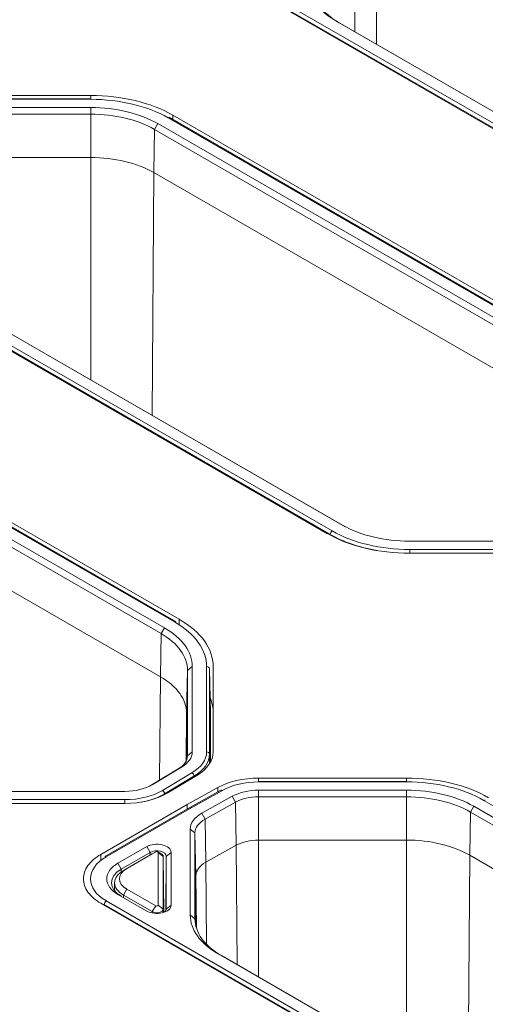
# Model space of a CAD drawing. Units: millimetres. Extents: x 0 to 1189, y 0 to 841.
# Drawn here: x 545 to 557, y 141 to 167 of the extents above; entities that cross this region are included whole.
import ezdxf

# ---------------------------------------------------------------- set-up
doc = ezdxf.new("R2010")
doc.units = ezdxf.units.MM
doc.header["$LTSCALE"] = 0.2
doc.layers.add('1', color=7, linetype='Continuous', true_color=0xffffff)

msp = doc.modelspace()

# ---------------------------------------------------------------- linework, layer by layer
at = {"layer": '1', "color": 7, "linetype": 'Continuous', "lineweight": 13}
for p, q in [((554.626, 169.817), (554.626, 166.218)), ((554.626, 169.817), (554.626, 166.218)), ((554.062, 166.544), (554.038, 169.679)), ((554.062, 166.544), (554.038, 169.679)), ((550.629, 168.217), (564.852, 160.005)), ((550.629, 168.217), (564.852, 160.005)), ((564.799, 159.914), (550.576, 168.126)), ((564.799, 159.914), (550.576, 168.126)), ((553.65, 166.782), (553.561, 166.831)), ((553.65, 166.782), (553.561, 166.831)), ((547.124, 164.772), (543.242, 164.772)), ((547.124, 164.772), (543.242, 164.772)), ((547.124, 164.873), (547.124, 164.786)), ((547.124, 164.786), (547.124, 164.772)), ((547.124, 164.786), (547.124, 164.772)), ((547.124, 164.382), (547.124, 164.555)), ((547.124, 164.382), (547.124, 164.555)), ((547.124, 164.382), (547.124, 163.244)), ((547.124, 164.382), (547.124, 163.244)), ((560.71, 157.614), (549.154, 164.286)), ((560.71, 157.614), (549.154, 164.286)), ((549.278, 164.358), (549.278, 164.24)), ((548.8, 163.981), (548.888, 164.133)), ((548.8, 163.981), (548.888, 164.133)), ((548.8, 163.981), (548.783, 162.847)), ((548.8, 163.981), (548.783, 162.847)), ((547.124, 157.404), (547.124, 163.244)), ((547.124, 157.404), (547.124, 163.244)), ((548.783, 162.847), (548.735, 156.474)), ((548.783, 162.847), (548.735, 156.474)), ((553.414, 153.342), (539.191, 161.553)), ((553.414, 153.342), (539.191, 161.553)), ((539.244, 161.644), (553.467, 153.432)), ((539.244, 161.644), (553.467, 153.432)), ((549.326, 151.041), (537.77, 157.713)), ((549.326, 151.041), (537.77, 157.713)), ((553.733, 153.586), (553.797, 153.551)), ((553.733, 153.586), (553.797, 153.551)), ((553.414, 153.342), (553.414, 153.322)), ((553.414, 153.342), (553.414, 153.322)), ((555.498, 152.846), (555.498, 152.947)), ((555.498, 152.947), (559.407, 152.947)), ((555.498, 152.846), (555.498, 152.947)), ((555.498, 152.947), (559.407, 152.947)), ((549.45, 151.113), (549.45, 150.97)), ((549.06, 150.888), (548.972, 150.736)), ((549.06, 150.888), (548.972, 150.736)), ((548.972, 150.736), (548.955, 149.602)), ((548.972, 150.736), (548.955, 149.602)), ((549.791, 149.869), (549.666, 149.769)), ((549.791, 149.869), (549.666, 149.769)), ((550.167, 147.628), (550.167, 149.869)), ((550.167, 147.628), (550.167, 149.869)), ((550.242, 149.809), (550.242, 147.568)), ((550.242, 149.809), (550.242, 147.568)), ((548.934, 146.887), (548.955, 149.602)), ((548.934, 146.887), (548.955, 149.602)), ((549.666, 149.769), (549.642, 148.644)), ((549.666, 149.769), (549.642, 148.644)), ((549.642, 148.644), (549.628, 147.382)), ((549.642, 148.644), (549.628, 147.382)), ((549.791, 147.628), (549.666, 147.528)), ((549.791, 147.628), (549.666, 147.528)), ((550.242, 147.568), (550.247, 147.32)), ((550.242, 147.568), (550.247, 147.32)), ((549.512, 147.229), (549.422, 147.179)), ((549.512, 147.229), (549.422, 147.179)), ((549.009, 146.616), (549.782, 147.078)), ((549.009, 146.616), (549.782, 147.078)), ((549.836, 146.988), (549.063, 146.526)), ((549.836, 146.988), (549.063, 146.526)), ((549.836, 146.988), (549.836, 146.965)), ((549.836, 146.988), (549.836, 146.965)), ((551.533, 146.94), (551.533, 146.853)), ((555.414, 146.94), (555.414, 146.853)), ((548.739, 146.767), (548.689, 146.739)), ((548.739, 146.767), (548.689, 146.739)), ((550.459, 146.69), (550.459, 146.574)), ((551.533, 146.853), (551.533, 146.839)), ((551.533, 146.853), (551.533, 146.839)), ((555.414, 146.839), (551.533, 146.839)), ((555.414, 146.839), (551.533, 146.839)), ((555.414, 146.853), (555.414, 146.839)), ((555.414, 146.853), (555.414, 146.839)), ((549.063, 146.526), (549.063, 146.506)), ((549.063, 146.526), (549.063, 146.506)), ((550.58, 146.617), (549.78, 146.171)), ((550.58, 146.617), (549.78, 146.171)), ((550.928, 146.309), (550.841, 146.461)), ((550.928, 146.309), (550.841, 146.461)), ((551.533, 146.45), (551.533, 146.622)), ((551.533, 146.45), (551.533, 146.622)), ((551.533, 146.45), (551.533, 145.312)), ((551.533, 146.45), (551.533, 145.312)), ((555.414, 146.45), (555.414, 146.622)), ((555.414, 146.45), (555.414, 146.622)), ((555.414, 146.45), (555.414, 145.312)), ((555.414, 146.45), (555.414, 145.312)), ((544.113, 146.374), (548.023, 146.374)), ((544.113, 146.374), (548.023, 146.374)), ((549.78, 146.171), (547.535, 144.875)), ((549.78, 146.171), (547.535, 144.875)), ((548.023, 146.273), (548.023, 146.374)), ((548.023, 146.273), (548.023, 146.374)), ((550.928, 146.309), (550.945, 145.174)), ((550.928, 146.309), (550.945, 145.174)), ((557.091, 146.049), (557.179, 146.2)), ((557.091, 146.049), (557.179, 146.2)), ((569.001, 139.682), (557.445, 146.354)), ((569.001, 139.682), (557.445, 146.354)), ((550.128, 145.863), (550.041, 146.015)), ((550.128, 145.863), (550.041, 146.015)), ((557.091, 146.049), (557.074, 144.915)), ((557.091, 146.049), (557.074, 144.915)), ((550.128, 145.863), (550.144, 144.728)), ((550.128, 145.863), (550.144, 144.728)), ((549.862, 145.501), (549.737, 145.601)), ((549.862, 145.501), (549.737, 145.601)), ((549.862, 145.501), (549.886, 144.377)), ((549.862, 145.501), (549.886, 144.377)), ((548.595, 145.139), (548.683, 144.986)), ((548.595, 145.139), (548.683, 144.986)), ((550.968, 142.039), (550.945, 145.174)), ((550.968, 142.039), (550.945, 145.174)), ((551.533, 145.312), (551.533, 141.713)), ((551.533, 145.312), (551.533, 141.713)), ((555.414, 139.472), (555.414, 145.312)), ((555.414, 139.472), (555.414, 145.312)), ((547.394, 144.936), (547.394, 144.79)), ((548.684, 144.918), (548.683, 144.986)), ((548.684, 144.918), (548.683, 144.986)), ((548.899, 144.986), (549.027, 144.884)), ((549.094, 143.449), (549.11, 144.884)), ((549.094, 143.449), (549.11, 144.884)), ((549.235, 144.986), (549.11, 144.884)), ((549.235, 144.986), (549.11, 144.884)), ((557.074, 144.915), (557.026, 138.541)), ((557.074, 144.915), (557.026, 138.541)), ((547.926, 144.549), (547.838, 144.702)), ((547.926, 144.549), (547.838, 144.702)), ((550.144, 144.728), (550.16, 142.579)), ((550.144, 144.728), (550.16, 142.579)), ((547.927, 144.477), (547.926, 144.549)), ((547.927, 144.477), (547.926, 144.549)), ((548.075, 144.565), (547.985, 144.515)), ((549.901, 142.998), (549.886, 144.377)), ((549.901, 142.998), (549.886, 144.377)), ((547.985, 143.868), (548.075, 144.022)), ((547.985, 143.868), (547.985, 143.8)), ((547.482, 143.621), (547.481, 143.6)), ((547.482, 143.621), (547.481, 143.6)), ((561.705, 135.409), (547.482, 143.621)), ((561.705, 135.409), (547.482, 143.621)), ((547.535, 143.712), (561.758, 135.5)), ((547.535, 143.712), (561.758, 135.5)), ((548.742, 143.431), (548.832, 143.585)), ((549.027, 143.499), (548.899, 143.601)), ((549.11, 143.499), (549.235, 143.601)), ((549.11, 143.499), (549.235, 143.601)), ((548.742, 143.431), (548.742, 143.396)), ((549.862, 143.244), (549.737, 143.344)), ((549.862, 143.244), (549.737, 143.344)), ((550.556, 142.276), (550.468, 142.326)), ((550.556, 142.276), (550.468, 142.326))]:
    msp.add_line(p, q, dxfattribs=at)
at = {"layer": '1', "color": 3, "linetype": 'Continuous', "lineweight": 18}
for p, q in [((564.728, 159.934), (550.487, 168.156)), ((565.118, 160.159), (553.561, 166.831)), ((565.118, 160.159), (553.561, 166.831)), ((553.65, 166.782), (565.193, 160.117)), ((553.65, 166.782), (565.193, 160.117)), ((543.242, 164.873), (547.124, 164.873)), ((547.124, 164.786), (543.242, 164.786)), ((547.124, 164.786), (543.242, 164.786)), ((543.242, 164.555), (547.124, 164.555)), ((543.242, 164.555), (547.124, 164.555)), ((547.124, 164.382), (543.242, 164.382)), ((547.124, 164.382), (543.242, 164.382)), ((560.748, 157.618), (549.192, 164.29)), ((560.748, 157.618), (549.192, 164.29)), ((549.278, 164.358), (560.834, 157.686)), ((548.888, 164.133), (560.444, 157.461)), ((548.888, 164.133), (560.444, 157.461)), ((560.356, 157.309), (548.8, 163.981)), ((560.356, 157.309), (548.8, 163.981)), ((543.242, 163.244), (547.124, 163.244)), ((543.242, 163.244), (547.124, 163.244)), ((548.783, 162.847), (560.339, 156.175)), ((548.783, 162.847), (560.339, 156.175)), ((553.344, 153.361), (539.103, 161.583)), ((553.733, 153.586), (542.177, 160.258)), ((553.733, 153.586), (542.177, 160.258)), ((542.265, 160.209), (553.808, 153.544)), ((542.265, 160.209), (553.808, 153.544)), ((537.504, 157.56), (549.06, 150.888)), ((537.504, 157.56), (549.06, 150.888)), ((549.363, 151.045), (537.807, 157.717)), ((549.363, 151.045), (537.807, 157.717)), ((537.893, 157.785), (549.45, 151.113)), ((548.972, 150.736), (537.415, 157.409)), ((548.972, 150.736), (537.415, 157.409)), ((537.398, 156.274), (548.955, 149.602)), ((537.398, 156.274), (548.955, 149.602)), ((559.407, 153.164), (555.498, 153.164)), ((559.407, 153.164), (555.498, 153.164)), ((559.407, 152.846), (555.498, 152.846)), ((549.791, 149.869), (549.791, 147.628)), ((549.791, 149.869), (549.791, 147.628)), ((550.242, 149.809), (550.267, 148.644)), ((550.242, 149.809), (550.267, 148.644)), ((550.342, 149.869), (550.342, 147.628)), ((549.666, 147.528), (549.666, 149.769)), ((549.666, 147.528), (549.666, 149.769)), ((549.642, 148.644), (549.642, 147.41)), ((549.642, 148.644), (549.642, 147.41)), ((550.267, 147.353), (550.267, 148.644)), ((550.267, 147.353), (550.267, 148.644)), ((549.666, 147.528), (549.666, 147.515)), ((549.666, 147.528), (549.666, 147.515)), ((549.512, 147.229), (548.739, 146.767)), ((549.512, 147.229), (548.739, 146.767)), ((548.671, 146.73), (549.422, 147.179)), ((548.671, 146.73), (549.422, 147.179)), ((549.908, 147.008), (549.135, 146.546)), ((551.533, 146.94), (555.414, 146.94)), ((549.658, 146.243), (550.459, 146.69)), ((555.414, 146.853), (551.533, 146.853)), ((555.414, 146.853), (551.533, 146.853)), ((548.023, 146.591), (544.113, 146.591)), ((548.023, 146.591), (544.113, 146.591)), ((550.543, 146.621), (549.743, 146.175)), ((550.543, 146.621), (549.743, 146.175)), ((550.041, 146.015), (550.841, 146.461)), ((550.041, 146.015), (550.841, 146.461)), ((551.533, 146.622), (555.414, 146.622)), ((551.533, 146.622), (555.414, 146.622)), ((555.414, 146.45), (551.533, 146.45)), ((555.414, 146.45), (551.533, 146.45)), ((548.023, 146.273), (544.113, 146.273)), ((547.394, 144.936), (549.658, 146.243)), ((549.743, 146.175), (547.498, 144.879)), ((549.743, 146.175), (547.498, 144.879)), ((549.658, 146.243), (549.658, 146.126)), ((550.928, 146.309), (550.128, 145.863)), ((550.928, 146.309), (550.128, 145.863)), ((557.179, 146.2), (568.735, 139.528)), ((557.179, 146.2), (568.735, 139.528)), ((568.647, 139.377), (557.091, 146.049)), ((568.647, 139.377), (557.091, 146.049)), ((549.737, 143.344), (549.737, 145.601)), ((549.737, 143.344), (549.737, 145.601)), ((549.862, 145.501), (549.862, 143.244)), ((549.862, 145.501), (549.862, 143.244)), ((547.838, 144.702), (548.595, 145.139)), ((547.838, 144.702), (548.595, 145.139)), ((550.144, 144.728), (550.945, 145.174)), ((550.144, 144.728), (550.945, 145.174)), ((551.533, 145.312), (555.414, 145.312)), ((551.533, 145.312), (555.414, 145.312)), ((548.683, 144.986), (547.926, 144.549)), ((548.683, 144.986), (547.926, 144.549)), ((547.985, 144.515), (548.742, 144.952)), ((548.832, 145.002), (548.075, 144.565)), ((548.832, 145.002), (548.742, 144.952)), ((548.976, 144.953), (548.887, 145.002)), ((548.899, 143.601), (548.899, 144.986)), ((549.027, 144.884), (549.042, 143.412)), ((549.027, 144.884), (549.027, 143.499)), ((549.11, 143.499), (549.11, 144.884)), ((549.11, 143.499), (549.11, 144.884)), ((549.235, 144.986), (549.235, 143.601)), ((549.235, 144.986), (549.235, 143.601)), ((557.074, 144.915), (568.63, 138.243)), ((557.074, 144.915), (568.63, 138.243)), ((549.886, 143.05), (549.886, 144.377)), ((549.886, 143.05), (549.886, 144.377)), ((547.753, 144.194), (547.751, 143.979)), ((548.595, 143.448), (547.838, 143.885)), ((548.595, 143.448), (547.838, 143.885)), ((548.742, 143.431), (547.985, 143.868)), ((548.075, 144.022), (548.832, 143.585)), ((561.635, 135.429), (547.394, 143.651)), ((549.027, 143.499), (549.028, 143.408)), ((549.11, 143.498), (549.11, 143.499)), ((549.11, 143.498), (549.11, 143.499)), ((549.862, 143.244), (549.863, 143.21)), ((549.862, 143.244), (549.863, 143.21)), ((562.024, 135.654), (550.468, 142.326)), ((562.024, 135.654), (550.468, 142.326)), ((550.556, 142.276), (562.099, 135.612)), ((550.556, 142.276), (562.099, 135.612))]:
    msp.add_line(p, q, dxfattribs=at)
for centre, major_axis, ratio, start_param, end_param in [((555.326, 167.85), (2.495, 0), 0.57735, 3.141593, 3.926991), ((555.326, 167.85), (2.495, 0), 0.57735, 3.141593, 3.926991), ((555.326, 167.749), (-2.37, 0), 0.57735, 0, 0.785398), ((555.326, 167.749), (-2.37, 0), 0.57735, 0, 0.785398), ((547.124, 163.114), (3.046, 0), 0.57735, 0.785398, 1.570796), ((547.124, 163.114), (-2.872, 0), 0.57735, 3.926991, 4.712389), ((547.124, 163.114), (-2.872, 0), 0.57735, 3.926991, 4.712389), ((547.124, 163.114), (2.495, 0), 0.57735, 0.785398, 1.570796), ((547.124, 163.114), (2.495, 0), 0.57735, 0.785398, 1.570796), ((547.124, 163.014), (-2.37, 0), 0.57735, 3.926991, 4.712389), ((547.124, 163.014), (-2.37, 0), 0.57735, 3.926991, 4.712389), ((547.124, 161.889), (-2.346, 0), 0.57735, 3.926991, 4.712389), ((547.124, 161.889), (-2.346, 0), 0.57735, 3.926991, 4.712389), ((555.498, 154.605), (-2.872, 0), 0.57735, 0.785398, 1.570796), ((555.498, 154.605), (-2.872, 0), 0.57735, 0.785398, 1.570796), ((555.498, 154.605), (2.495, 0), 0.57735, 3.926991, 4.712389), ((555.498, 154.605), (2.495, 0), 0.57735, 3.926991, 4.712389), ((555.498, 154.605), (3.046, 0), 0.57735, 3.926991, 4.712389), ((555.498, 154.545), (2.947, 0), 0.57735, 3.926991, 4.418503), ((555.498, 154.545), (2.947, 0), 0.57735, 3.926991, 4.418503), ((547.295, 149.869), (3.046, 0), 0.57735, 0, 0.785398), ((547.295, 149.869), (2.495, 0), 0.57735, 0, 0.785398), ((547.295, 149.869), (2.495, 0), 0.57735, 0, 0.785398), ((547.295, 149.869), (-2.872, 0), 0.57735, 3.141593, 3.926991), ((547.295, 149.869), (-2.872, 0), 0.57735, 3.141593, 3.926991), ((547.295, 149.769), (-2.37, 0), 0.57735, 3.141593, 3.926991), ((547.295, 149.769), (-2.37, 0), 0.57735, 3.141593, 3.926991), ((547.295, 148.644), (-2.346, 0), 0.57735, 3.141593, 3.926991), ((547.295, 148.644), (-2.346, 0), 0.57735, 3.141593, 3.926991), ((547.295, 148.644), (3.046, 0), 0.57735, 0, 0.235043), ((548.795, 147.528), (-0.87, 0), 0.57735, 2.373648, 3.141593), ((548.795, 147.528), (-0.87, 0), 0.57735, 2.373648, 3.141593), ((548.795, 147.628), (0.995, 0), 0.57735, 5.51524, 6.283185), ((548.795, 147.628), (0.995, 0), 0.57735, 5.51524, 6.283185), ((548.795, 147.628), (-1.372, 0), 0.57735, 2.373648, 3.141593), ((548.795, 147.628), (-1.372, 0), 0.57735, 2.373648, 3.141593), ((548.795, 147.568), (1.447, 0), 0.57735, 5.51524, 6.283185), ((548.795, 147.568), (1.447, 0), 0.57735, 5.51524, 6.283185), ((548.795, 147.628), (1.546, 0), 0.57735, 5.51524, 6.283185), ((551.533, 146.048), (1.546, 0), 0.57735, 1.570796, 2.338741), ((555.414, 145.182), (3.046, 0), 0.57735, 0.785398, 1.570796), ((548.023, 147.166), (0.995, 0), 0.57735, 4.712389, 5.51524), ((548.023, 147.166), (0.995, 0), 0.57735, 4.712389, 5.51524), ((551.533, 146.048), (-1.372, 0), 0.57735, 4.712389, 5.480334), ((551.533, 146.048), (-1.372, 0), 0.57735, 4.712389, 5.480334), ((555.414, 145.182), (-2.872, 0), 0.57735, 3.926991, 4.712389), ((555.414, 145.182), (-2.872, 0), 0.57735, 3.926991, 4.712389), ((548.023, 147.166), (-1.372, 0), 0.57735, 1.570796, 2.373648), ((548.023, 147.166), (-1.372, 0), 0.57735, 1.570796, 2.373648), ((548.023, 147.166), (1.546, 0), 0.57735, 4.712389, 5.51524), ((548.023, 147.106), (1.447, 0), 0.57735, 5.011376, 5.51524), ((548.023, 147.106), (1.447, 0), 0.57735, 5.011376, 5.51524), ((551.533, 146.048), (0.995, 0), 0.57735, 1.570796, 2.338741), ((551.533, 146.048), (0.995, 0), 0.57735, 1.570796, 2.338741), ((551.533, 145.947), (-0.87, 0), 0.57735, 4.712389, 5.480334), ((551.533, 145.947), (-0.87, 0), 0.57735, 4.712389, 5.480334), ((555.414, 145.182), (2.495, 0), 0.57735, 0.785398, 1.570796), ((555.414, 145.182), (2.495, 0), 0.57735, 0.785398, 1.570796), ((555.414, 145.081), (-2.37, 0), 0.57735, 3.926991, 4.712389), ((555.414, 145.081), (-2.37, 0), 0.57735, 3.926991, 4.712389), ((549.78, 146.11), (0.037, -0.0652), 0.57229, 2.360482, 3.145867), ((549.78, 146.11), (0.037, -0.0652), 0.57229, 2.360482, 3.145867), ((550.732, 145.601), (0.995, 0), 0.57735, 2.338741, 3.141593), ((550.732, 145.601), (0.995, 0), 0.57735, 2.338741, 3.141593), ((550.732, 145.501), (-0.87, 0), 0.57735, 5.480334, 6.283185), ((550.732, 145.501), (-0.87, 0), 0.57735, 5.480334, 6.283185), ((548.86, 144.986), (0.375, 0), 0.57735, 0, 2.356194), ((548.86, 144.986), (0.375, 0), 0.57735, 0, 2.356194), ((551.533, 144.823), (-0.846, 0), 0.57735, 4.712389, 5.480334), ((551.533, 144.823), (-0.846, 0), 0.57735, 4.712389, 5.480334), ((555.414, 143.957), (-2.346, 0), 0.57735, 3.926991, 4.712389), ((555.414, 143.957), (-2.346, 0), 0.57735, 3.926991, 4.712389), ((548.543, 144.293), (-1.425, 0), 0.577174, 5.497939, 7.068431), ((548.543, 144.293), (-1.425, 0), 0.577174, 5.497939, 7.068431), ((548.86, 144.884), (-0.25, 0), 0.57735, 3.141593, 5.497787), ((548.86, 144.884), (-0.25, 0), 0.57735, 3.141593, 5.497787), ((548.86, 144.986), (-0.0396, 0), 0.57735, 3.141593, 5.497787), ((548.86, 144.884), (0.167, 0), 0.57735, 0, 0.803167), ((548.545, 144.293), (1, 0), 0.57735, 2.356194, 3.926991), ((548.545, 144.293), (1, 0), 0.57735, 2.356194, 3.926991), ((550.732, 144.377), (-0.846, 0), 0.57735, 5.480334, 6.283185), ((550.732, 144.377), (-0.846, 0), 0.57735, 5.480334, 6.283185), ((548.545, 144.191), (-0.875, 0), 0.57735, 5.497787, 7.068583), ((548.545, 144.191), (-0.875, 0), 0.57735, 5.497787, 7.068583), ((548.545, 144.191), (0.792, 0), 0.57735, 2.356194, 3.926991), ((548.545, 144.293), (-0.665, 0), 0.57735, 5.497787, 7.068583), ((548.86, 143.601), (0.375, 0), 0.57735, 3.926991, 6.283185), ((548.86, 143.601), (0.375, 0), 0.57735, 3.926991, 6.283185), ((548.86, 143.601), (-0.0396, 0), 0.57735, 0.785398, 3.141593), ((548.86, 143.499), (0.167, 0), 0.57735, 3.926991, 6.283185), ((548.86, 143.499), (-0.25, 0), 0.57735, 2.582588, 3.141593), ((548.86, 143.499), (-0.25, 0), 0.57735, 2.582588, 3.141593), ((552.232, 143.344), (2.495, 0), 0.57735, 3.141593, 3.926991), ((552.232, 143.344), (2.495, 0), 0.57735, 3.141593, 3.926991), ((552.232, 143.244), (-2.37, 0), 0.57735, 0, 0.785398), ((552.232, 143.244), (-2.37, 0), 0.57735, 0, 0.785398)]:
    msp.add_ellipse(centre, major_axis=major_axis, ratio=ratio, start_param=start_param, end_param=end_param, dxfattribs=at)
at = {"layer": '1', "color": 7, "linetype": 'Continuous', "lineweight": 13}
for centre, major_axis, ratio, start_param, end_param in [((549.154, 164.225), (-0.0375, -0.065), 0.57735, 3.1416, 3.926991), ((549.154, 164.225), (-0.0375, -0.065), 0.57735, 3.1416, 3.926991), ((553.467, 153.371), (-0.0375, -0.065), 0.57735, 3.926991, 5.480334), ((553.467, 153.371), (-0.0375, -0.065), 0.57735, 3.926991, 5.480334), ((549.326, 150.98), (-0.0375, -0.065), 0.57735, 3.1416, 3.926991), ((549.326, 150.98), (-0.0375, -0.065), 0.57735, 3.1416, 3.926991), ((550.167, 149.808), (-0.075, 0), 0.816497, 3.159046, 4.712389), ((550.167, 149.808), (-0.075, 0), 0.816497, 3.159046, 4.712389), ((550.167, 147.567), (0.075, 0), 0.816497, 0.017453, 1.570796), ((550.167, 147.567), (0.075, 0), 0.816497, 0.017453, 1.570796), ((549.782, 147.017), (0.0385, -0.0644), 0.587338, 0.793971, 2.347314), ((549.782, 147.017), (0.0385, -0.0644), 0.587338, 0.793971, 2.347314), ((549.009, 146.555), (0.0385, -0.0644), 0.587338, 0.793971, 2.347314), ((549.009, 146.555), (0.0385, -0.0644), 0.587338, 0.793971, 2.347314), ((550.58, 146.556), (0.0365, -0.0655), 0.567186, 2.36477, 3.141576), ((550.58, 146.556), (0.0365, -0.0655), 0.567186, 2.36477, 3.141576), ((557.445, 146.293), (-0.0375, -0.065), 0.57735, 3.1416, 3.926991), ((557.445, 146.293), (-0.0375, -0.065), 0.57735, 3.1416, 3.926991), ((547.535, 144.814), (-0.0375, 0.065), 0.57735, 5.497787, 6.283178), ((547.535, 144.814), (-0.0375, 0.065), 0.57735, 5.497787, 6.283178), ((547.535, 143.651), (-0.0375, -0.065), 0.57735, 3.926991, 5.480334), ((547.535, 143.651), (-0.0375, -0.065), 0.57735, 3.926991, 5.480334)]:
    msp.add_ellipse(centre, major_axis=major_axis, ratio=ratio, start_param=start_param, end_param=end_param, dxfattribs=at)
at = {"layer": '1', "color": 3, "linetype": 'Continuous', "lineweight": 18}
msp.add_open_spline([(547.394, 143.651), (547.249, 143.734), (547.014, 143.937), (546.892, 144.293), (547.014, 144.65), (547.249, 144.853), (547.394, 144.936)], degree=3, dxfattribs=at)

doc.saveas('drawing.dxf')
